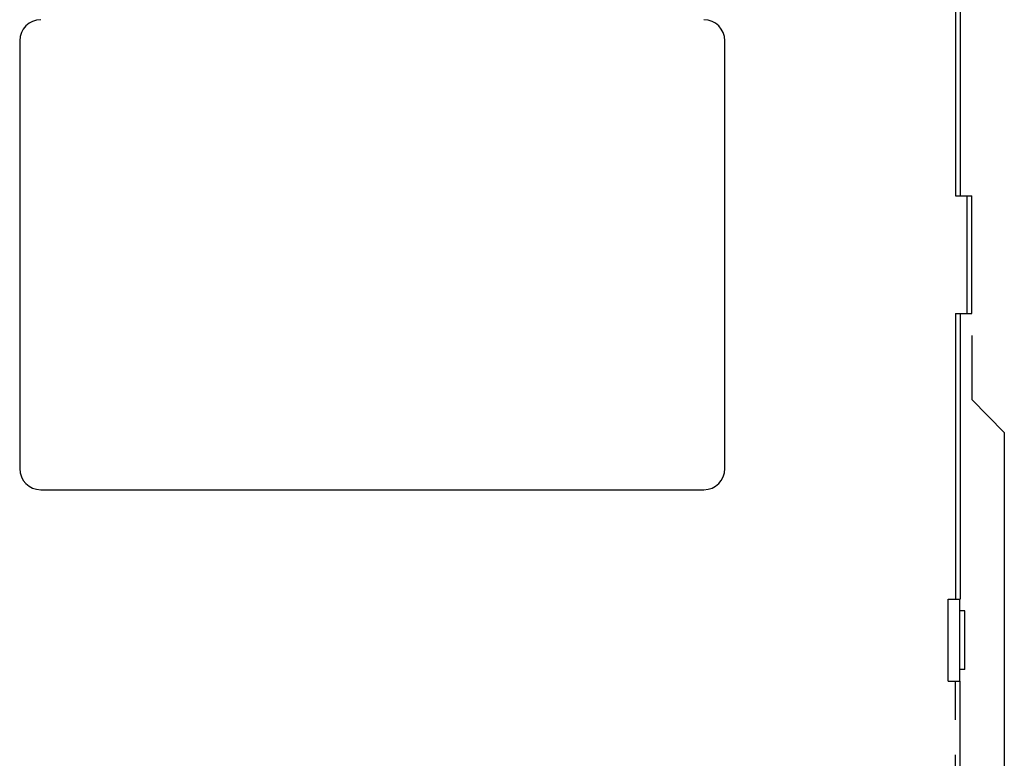
# Model space of a CAD drawing. Extents: x 1.2 to 32.8, y 1 to 21.
# Drawn here: x 14.2 to 17, y 9.9 to 12 of the extents above; entities that cross this region are included whole.
import ezdxf

# ---------------------------------------------------------------- set-up
doc = ezdxf.new("R2010")
doc.units = 0
doc.header["$LTSCALE"] = 1.87
doc.header["$MEASUREMENT"] = 0
doc.linetypes.add('PHANTOM', pattern=[0.8, 0.45, -0.05, 0.1, -0.05, 0.1, -0.05])
doc.layers.get('0').update_dxf_attribs({"linetype": 'CONTINUOUS'})
doc.layers.add('DEFAULT_3', color=7, linetype='PHANTOM')
doc.layers.add('DRIVEN_DIMS', color=7, linetype='CONTINUOUS')

msp = doc.modelspace()

# ---------------------------------------------------------------- linework, layer by layer
at = {"color": 0, "linetype": 'Continuous'}
for p, q in [((16.8866, 12.2818), (16.8866, 11.4726)), ((14.2226, 11.9121), (14.2226, 10.7)), ((16.2206, 10.7), (16.2206, 11.9121)), ((16.8733, 11.4726), (16.9199, 11.4726)), ((16.9199, 11.1396), (16.9199, 11.4726)), ((16.8733, 11.1396), (16.9199, 11.1396)), ((16.8866, 11.1396), (16.8866, 10.3304)), ((14.2825, 10.6401), (16.1606, 10.6401)), ((16.8533, 10.3304), (16.8866, 10.3304)), ((16.8533, 10.0973), (16.8533, 10.3304)), ((16.8853, 10.3304), (16.8853, 10.0973)), ((16.8999, 10.2971), (16.8853, 10.2971)), ((16.8999, 10.1306), (16.8999, 10.2971)), ((16.8999, 10.1306), (16.8853, 10.1306)), ((16.8533, 10.0973), (16.8866, 10.0973)), ((16.8866, 9.0604), (16.8866, 10.0973))]:
    msp.add_line(p, q, dxfattribs=at)
for centre, start, end in [((14.2825, 11.9121), 90, 180), ((16.1606, 11.9121), 0, 90), ((14.2825, 10.7), 180, 270), ((16.1606, 10.7), 270, 0)]:
    msp.add_arc(centre, 0.0599, start, end, dxfattribs=at)
at = {"layer": 'DEFAULT_3', "color": 0, "linetype": 'PHANTOM'}
for p, q in [((16.8733, 12.2818), (16.8733, 11.4726)), ((16.9066, 11.1396), (16.9066, 11.4726)), ((16.8733, 11.1396), (16.8733, 10.3304)), ((16.8733, 9.0471), (16.8733, 10.0973))]:
    msp.add_line(p, q, dxfattribs=at)
at = {"layer": 'DRIVEN_DIMS', "color": 0, "linetype": 'Continuous'}
for p, q in [((16.9199, 11.0771), (16.9199, 10.8961)), ((16.9199, 10.8961), (17.012, 10.8027)), ((17.012, 10.8027), (17.012, 8.5321))]:
    msp.add_line(p, q, dxfattribs=at)

doc.saveas('drawing.dxf')
